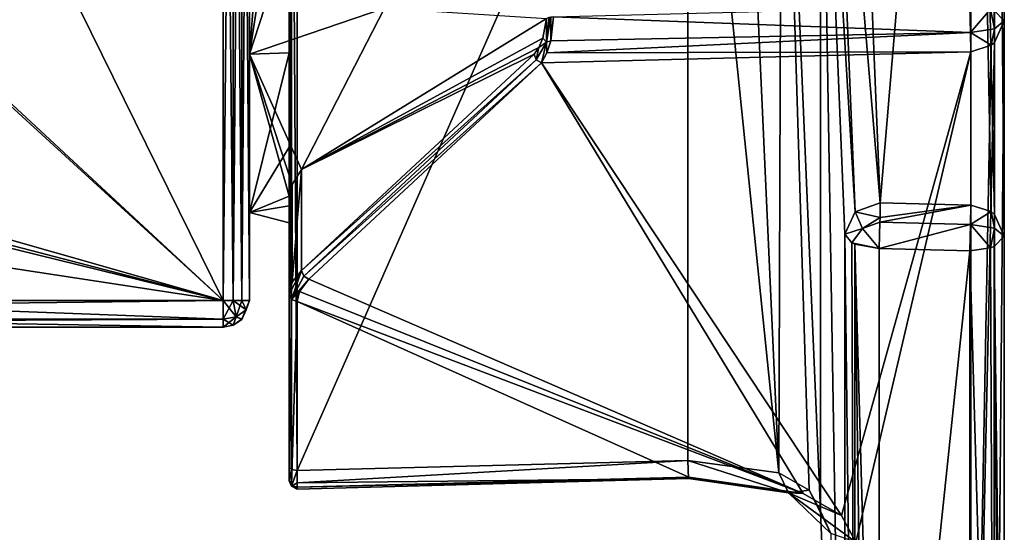
# Model space of a CAD drawing. Units: millimetres. Extents: x -30 to 72, y -201 to 44.
# Drawn here: x 35 to 72, y -28 to -8 of the extents above; entities that cross this region are included whole.
import ezdxf

# ---------------------------------------------------------------- set-up
doc = ezdxf.new("R2010")
doc.units = ezdxf.units.MM
doc.header["$LTSCALE"] = 52.148148
for name, color, linetype in [('1', 7, 'CONTINUOUS'), ('10', 7, 'CONTINUOUS'), ('11', 7, 'CONTINUOUS'), ('19', 7, 'CONTINUOUS'), ('208', 7, 'CONTINUOUS'), ('209', 7, 'CONTINUOUS'), ('210', 7, 'CONTINUOUS'), ('211', 7, 'CONTINUOUS'), ('212', 7, 'CONTINUOUS'), ('214', 7, 'CONTINUOUS'), ('215', 7, 'CONTINUOUS'), ('216', 7, 'CONTINUOUS'), ('218', 7, 'CONTINUOUS'), ('219', 7, 'CONTINUOUS'), ('220', 7, 'CONTINUOUS'), ('221', 7, 'CONTINUOUS'), ('222', 7, 'CONTINUOUS'), ('223', 7, 'CONTINUOUS'), ('225', 7, 'CONTINUOUS'), ('227', 7, 'CONTINUOUS'), ('228', 7, 'CONTINUOUS'), ('23', 7, 'CONTINUOUS'), ('231', 7, 'CONTINUOUS'), ('232', 7, 'CONTINUOUS'), ('233', 7, 'CONTINUOUS'), ('236', 7, 'CONTINUOUS'), ('237', 7, 'CONTINUOUS'), ('239', 7, 'CONTINUOUS'), ('24', 7, 'CONTINUOUS'), ('240', 7, 'CONTINUOUS'), ('241', 7, 'CONTINUOUS'), ('242', 7, 'CONTINUOUS'), ('243', 7, 'CONTINUOUS'), ('25', 7, 'CONTINUOUS'), ('257', 7, 'CONTINUOUS'), ('26', 7, 'CONTINUOUS'), ('4', 7, 'CONTINUOUS'), ('6', 7, 'CONTINUOUS'), ('7', 7, 'CONTINUOUS'), ('774', 7, 'CONTINUOUS'), ('775', 7, 'CONTINUOUS'), ('776', 7, 'CONTINUOUS')]:
    doc.layers.add(name, color=color, linetype=linetype)

msp = doc.modelspace()

# ---------------------------------------------------------------- linework, layer by layer
at = {"layer": '1', "color": 7, "linetype": 'Continuous'}
for points in [[(42.7, 19, 97), (10.707, 10.757, 97), (42.7, -19, 97), (42.7, 19, 97)], [(10.707, 10.757, 97), (11, 10.05, 97), (42.7, -19, 97), (10.707, 10.757, 97)], [(11, 10.05, 97), (11, -9.95, 97), (42.7, -19, 97), (11, 10.05, 97)], [(11, -9.95, 97), (10.707, -10.657, 97), (42.7, -19, 97), (11, -9.95, 97)], [(10.707, -10.657, 97), (10, -10.95, 97), (42.7, -19, 97), (10.707, -10.657, 97)], [(42.7, -19, 97), (-10, -10.95, 97), (-17, -19, 97), (42.7, -19, 97)], [(10, -10.95, 97), (-10, -10.95, 97), (42.7, -19, 97), (10, -10.95, 97)]]:
    msp.add_3dface(points, dxfattribs=at)
at = {"layer": '10', "color": 7, "linetype": 'Continuous'}
for points in [[(42.7, -19, 97), (-17, -19, 97), (-17, -19.71, 96.704), (42.7, -19, 97)], [(42.7, -19.707, 96.707), (42.7, -19, 97), (-17, -19.71, 96.704), (42.7, -19.707, 96.707)], [(-17, -20, 96), (42.7, -20, 96), (42.7, -19.707, 96.707), (-17, -20, 96)], [(-17, -20, 96), (42.7, -19.707, 96.707), (-17, -19.8, 96.6), (-17, -20, 96)], [(-17, -19.8, 96.6), (42.7, -19.707, 96.707), (-17, -19.71, 96.704), (-17, -19.8, 96.6)]]:
    msp.add_3dface(points, dxfattribs=at)
at = {"layer": '11', "color": 7, "linetype": 'Continuous'}
for points in [[(43.7, 19, 96), (43.7, -19, 96), (43.7, 0, 93.476), (43.7, 19, 96)], [(43.7, -19, 58), (43.7, 19, 58), (43.7, 0, 60.524), (43.7, -19, 58)], [(43.7, 0, 93.476), (43.7, -19, 96), (43.7, -9.685, 90.329), (43.7, 0, 93.476)], [(43.7, -9.685, 63.671), (43.7, -19, 58), (43.7, 0, 60.524), (43.7, -9.685, 63.671)], [(43.7, -9.685, 90.329), (43.7, -19, 96), (43.7, -15.669, 82.093), (43.7, -9.685, 90.329)], [(43.7, -15.669, 71.907), (43.7, -19, 58), (43.7, -9.685, 63.671), (43.7, -15.669, 71.907)], [(43.7, -19, 96), (43.7, -19, 58), (43.7, -15.669, 71.907), (43.7, -19, 96)], [(43.7, -15.669, 82.093), (43.7, -19, 96), (43.7, -15.669, 71.907), (43.7, -15.669, 82.093)]]:
    msp.add_3dface(points, dxfattribs=at)
at = {"layer": '19', "color": 7, "linetype": 'Continuous'}
for points in [[(42.7, 19, 97), (42.7, -19, 97), (43.08, -19, 96.925), (42.7, 19, 97)], [(42.7, 19, 97), (43.08, -19, 96.925), (43.08, 19, 96.925), (42.7, 19, 97)], [(43.08, -19, 96.925), (43.405, -19, 96.709), (43.08, 19, 96.925), (43.08, -19, 96.925)], [(43.08, 19, 96.925), (43.405, -19, 96.709), (43.405, 19, 96.709), (43.08, 19, 96.925)], [(43.7, -19, 96), (43.7, 19, 96), (43.405, 19, 96.709), (43.7, -19, 96)], [(43.405, -19, 96.709), (43.7, -19, 96), (43.405, 19, 96.709), (43.405, -19, 96.709)]]:
    msp.add_3dface(points, dxfattribs=at)
at = {"layer": '208', "color": 7, "linetype": 'Continuous'}
for points in [[(60.251, 8.085, 101.914), (45.494, 8.458, 102.088), (45.494, -25.422, 86.29), (60.251, 8.085, 101.914)], [(60.251, -25.048, 86.464), (60.251, 8.085, 101.914), (45.494, -25.422, 86.29), (60.251, -25.048, 86.464)]]:
    msp.add_3dface(points, dxfattribs=at)
at = {"layer": '209', "color": 7, "linetype": 'Continuous'}
for points in [[(60.251, 8.085, 101.914), (60.251, -25.048, 86.464), (63.677, -25.513, 87.747), (60.251, 8.085, 101.914)], [(62.169, 7.862, 102.232), (60.251, 8.085, 101.914), (63.677, -25.513, 87.747), (62.169, 7.862, 102.232)], [(63.799, 7.347, 103.2), (62.169, 7.862, 102.232), (63.677, -25.513, 87.747), (63.799, 7.347, 103.2)], [(64.825, -26.162, 89.235), (63.799, 7.347, 103.2), (63.677, -25.513, 87.747), (64.825, -26.162, 89.235)], [(65.25, 5.849, 106.292), (63.799, 7.347, 103.2), (65.25, -26.965, 90.991), (65.25, 5.849, 106.292)], [(65.25, -26.965, 90.991), (63.799, 7.347, 103.2), (64.825, -26.162, 89.235), (65.25, -26.965, 90.991)]]:
    msp.add_3dface(points, dxfattribs=at)
at = {"layer": '210', "color": 7, "linetype": 'Continuous'}
for points in [[(65.25, 5.849, 106.292), (65.25, -26.965, 90.991), (66.172, -49.26, 138.864), (65.25, 5.849, 106.292)], [(66.172, -16.493, 154.143), (65.25, 5.849, 106.292), (66.172, -49.26, 138.864), (66.172, -16.493, 154.143)]]:
    msp.add_3dface(points, dxfattribs=at)
at = {"layer": '211', "color": 7, "linetype": 'Continuous'}
for points in [[(70.894, -17.119, 155.261), (67.471, -17.033, 155.301), (67.471, -49.8, 140.022), (70.894, -17.119, 155.261)], [(70.894, -49.713, 140.062), (70.894, -17.119, 155.261), (67.471, -49.8, 140.022), (70.894, -49.713, 140.062)]]:
    msp.add_3dface(points, dxfattribs=at)
at = {"layer": '212', "color": 7, "linetype": 'Continuous'}
for points in [[(72.194, 24.17, 66.714), (72.194, -16.57, 154.082), (72.194, -8.423, 51.516), (72.194, 24.17, 66.714)], [(72.194, -8.423, 51.516), (72.194, -16.57, 154.082), (72.194, -49.164, 138.884), (72.194, -8.423, 51.516)]]:
    msp.add_3dface(points, dxfattribs=at)
at = {"layer": '214', "color": 7, "linetype": 'Continuous'}
for points in [[(72.194, -49.164, 138.884), (72.194, -16.57, 154.082), (71.809, -16.96, 154.919), (72.194, -49.164, 138.884)], [(70.894, -17.119, 155.261), (71.817, -49.551, 139.713), (71.674, -17.009, 155.025), (70.894, -17.119, 155.261)], [(71.674, -17.009, 155.025), (71.817, -49.551, 139.713), (71.809, -16.96, 154.919), (71.674, -17.009, 155.025)], [(72.098, -49.371, 139.328), (72.194, -49.164, 138.884), (71.809, -16.96, 154.919), (72.098, -49.371, 139.328)], [(71.817, -49.551, 139.713), (72.098, -49.371, 139.328), (71.809, -16.96, 154.919), (71.817, -49.551, 139.713)], [(70.894, -17.119, 155.261), (70.894, -49.713, 140.062), (71.817, -49.551, 139.713), (70.894, -17.119, 155.261)]]:
    msp.add_3dface(points, dxfattribs=at)
at = {"layer": '215', "color": 7, "linetype": 'Continuous'}
msp.add_3dface([(72.194, 24.17, 66.714), (72.194, -8.423, 51.516), (71.809, -8.033, 50.679), (72.194, 24.17, 66.714)], dxfattribs=at)
at = {"layer": '216', "color": 7, "linetype": 'Continuous'}
for points in [[(66.172, -16.493, 154.143), (66.172, -49.26, 138.864), (66.564, -49.644, 139.687), (66.172, -16.493, 154.143)], [(66.436, -16.815, 154.835), (66.172, -16.493, 154.143), (66.564, -49.644, 139.687), (66.436, -16.815, 154.835)], [(66.556, -16.873, 154.96), (66.436, -16.815, 154.835), (66.564, -49.644, 139.687), (66.556, -16.873, 154.96)], [(67.471, -49.8, 140.022), (67.471, -17.033, 155.301), (66.556, -16.873, 154.96), (67.471, -49.8, 140.022)], [(67.471, -49.8, 140.022), (66.556, -16.873, 154.96), (66.986, -49.76, 139.936), (67.471, -49.8, 140.022)], [(66.986, -49.76, 139.936), (66.556, -16.873, 154.96), (66.564, -49.644, 139.687), (66.986, -49.76, 139.936)]]:
    msp.add_3dface(points, dxfattribs=at)
at = {"layer": '218', "color": 7, "linetype": 'Continuous'}
for points in [[(45.194, 8.585, 101.816), (45.194, -25.295, 86.018), (45.285, -25.386, 86.213), (45.194, 8.585, 101.816)], [(45.282, 8.495, 102.009), (45.194, 8.585, 101.816), (45.285, -25.386, 86.213), (45.282, 8.495, 102.009)], [(45.494, -25.422, 86.29), (45.494, 8.458, 102.088), (45.282, 8.495, 102.009), (45.494, -25.422, 86.29)], [(45.494, -25.422, 86.29), (45.282, 8.495, 102.009), (45.285, -25.386, 86.213), (45.494, -25.422, 86.29)]]:
    msp.add_3dface(points, dxfattribs=at)
at = {"layer": '219', "color": 7, "linetype": 'Continuous'}
for points in [[(67.508, -15.306, 154.672), (70.93, 25.348, 67.264), (66.586, 7.036, 106.821), (67.508, -15.306, 154.672)], [(70.93, -15.392, 154.632), (70.93, 25.348, 67.264), (67.508, -15.306, 154.672), (70.93, -15.392, 154.632)]]:
    msp.add_3dface(points, dxfattribs=at)
at = {"layer": '220', "color": 7, "linetype": 'Continuous'}
for points in [[(70.93, -9.601, 50.966), (66.05, -27.118, 88.209), (54.72, -10.011, 50.775), (70.93, -9.601, 50.966)], [(66.586, -28.133, 90.421), (66.05, -27.118, 88.209), (70.93, -9.601, 50.966), (66.586, -28.133, 90.421)], [(70.93, -50.341, 138.335), (66.586, -28.133, 90.421), (70.93, -9.601, 50.966), (70.93, -50.341, 138.335)], [(54.72, -10.011, 50.775), (64.603, -26.292, 86.341), (45.943, -18.188, 67.73), (54.72, -10.011, 50.775)], [(66.05, -27.118, 88.209), (64.603, -26.292, 86.341), (54.72, -10.011, 50.775), (66.05, -27.118, 88.209)], [(45.943, -18.188, 67.73), (64.603, -26.292, 86.341), (45.587, -18.662, 68.722), (45.943, -18.188, 67.73)], [(45.587, -18.662, 68.722), (64.603, -26.292, 86.341), (45.502, -19.039, 69.525), (45.587, -18.662, 68.722)], [(60.287, -25.676, 84.737), (45.502, -26.051, 84.562), (45.502, -19.039, 69.525), (60.287, -25.676, 84.737)], [(64.603, -26.292, 86.341), (60.287, -25.676, 84.737), (45.502, -19.039, 69.525), (64.603, -26.292, 86.341)]]:
    msp.add_3dface(points, dxfattribs=at)
at = {"layer": '221', "color": 7, "linetype": 'Continuous'}
for points in [[(60.251, -25.048, 86.464), (45.494, -25.422, 86.29), (45.498, -25.885, 85.927), (60.251, -25.048, 86.464)], [(60.276, -25.72, 85.731), (60.251, -25.048, 86.464), (45.498, -25.885, 85.927), (60.276, -25.72, 85.731)], [(45.5, -26.124, 85.463), (60.276, -25.72, 85.731), (45.498, -25.885, 85.927), (45.5, -26.124, 85.463)], [(45.502, -26.051, 84.562), (60.276, -25.72, 85.731), (45.5, -26.124, 85.463), (45.502, -26.051, 84.562)], [(45.502, -26.051, 84.562), (60.287, -25.676, 84.737), (60.276, -25.72, 85.731), (45.502, -26.051, 84.562)]]:
    msp.add_3dface(points, dxfattribs=at)
at = {"layer": '222', "color": 7, "linetype": 'Continuous'}
for points in [[(63.677, -25.513, 87.747), (60.251, -25.048, 86.464), (64.044, -26.273, 87.179), (63.677, -25.513, 87.747)], [(60.251, -25.048, 86.464), (60.276, -25.72, 85.731), (64.044, -26.273, 87.179), (60.251, -25.048, 86.464)], [(64.825, -26.162, 89.235), (63.677, -25.513, 87.747), (64.044, -26.273, 87.179), (64.825, -26.162, 89.235)], [(60.287, -25.676, 84.737), (64.603, -26.292, 86.341), (60.276, -25.72, 85.731), (60.287, -25.676, 84.737)], [(60.276, -25.72, 85.731), (64.603, -26.292, 86.341), (64.044, -26.273, 87.179), (60.276, -25.72, 85.731)], [(64.825, -26.162, 89.235), (64.044, -26.273, 87.179), (65.643, -27.807, 90.591), (64.825, -26.162, 89.235)], [(64.603, -26.292, 86.341), (66.05, -27.118, 88.209), (64.044, -26.273, 87.179), (64.603, -26.292, 86.341)], [(66.05, -27.118, 88.209), (66.586, -28.133, 90.421), (64.044, -26.273, 87.179), (66.05, -27.118, 88.209)], [(64.044, -26.273, 87.179), (66.586, -28.133, 90.421), (65.643, -27.807, 90.591), (64.044, -26.273, 87.179)], [(65.25, -26.965, 90.991), (64.825, -26.162, 89.235), (65.643, -27.807, 90.591), (65.25, -26.965, 90.991)]]:
    msp.add_3dface(points, dxfattribs=at)
at = {"layer": '223', "color": 7, "linetype": 'Continuous'}
msp.add_3dface([(66.172, -49.26, 138.864), (65.25, -26.965, 90.991), (65.643, -27.807, 90.591), (66.172, -49.26, 138.864)], dxfattribs=at)
at = {"layer": '225', "color": 7, "linetype": 'Continuous'}
for points in [[(70.93, 25.348, 67.264), (70.93, -15.392, 154.632), (71.692, -15.64, 154.516), (70.93, 25.348, 67.264)], [(71.822, -15.745, 154.467), (70.93, 25.348, 67.264), (71.692, -15.64, 154.516), (71.822, -15.745, 154.467)], [(70.93, 25.348, 67.264), (71.822, -15.745, 154.467), (71.826, 24.992, 67.097), (70.93, 25.348, 67.264)], [(71.822, -15.745, 154.467), (72.194, -16.57, 154.082), (71.826, 24.992, 67.097), (71.822, -15.745, 154.467)], [(72.194, -16.57, 154.082), (72.194, 24.17, 66.714), (71.826, 24.992, 67.097), (72.194, -16.57, 154.082)]]:
    msp.add_3dface(points, dxfattribs=at)
at = {"layer": '227', "color": 7, "linetype": 'Continuous'}
for points in [[(72.194, -8.423, 51.516), (71.826, -49.985, 138.501), (71.822, -9.248, 51.131), (72.194, -8.423, 51.516)], [(72.194, -8.423, 51.516), (72.194, -49.164, 138.884), (71.826, -49.985, 138.501), (72.194, -8.423, 51.516)], [(71.826, -49.985, 138.501), (70.93, -50.341, 138.335), (71.822, -9.248, 51.131), (71.826, -49.985, 138.501)], [(71.822, -9.248, 51.131), (70.93, -50.341, 138.335), (71.692, -9.354, 51.082), (71.822, -9.248, 51.131)], [(70.93, -50.341, 138.335), (70.93, -9.601, 50.966), (71.692, -9.354, 51.082), (70.93, -50.341, 138.335)]]:
    msp.add_3dface(points, dxfattribs=at)
at = {"layer": '228', "color": 7, "linetype": 'Continuous'}
for points in [[(67.497, -16.034, 155.342), (70.93, -15.392, 154.632), (67.501, -15.866, 155.266), (67.497, -16.034, 155.342)], [(70.93, -15.392, 154.632), (67.497, -16.034, 155.342), (70.92, -16.126, 155.304), (70.93, -15.392, 154.632)], [(70.93, -15.392, 154.632), (67.508, -15.306, 154.672), (67.501, -15.866, 155.266), (70.93, -15.392, 154.632)], [(67.497, -16.034, 155.342), (67.471, -17.033, 155.301), (70.92, -16.126, 155.304), (67.497, -16.034, 155.342)], [(67.471, -17.033, 155.301), (70.894, -17.119, 155.261), (70.92, -16.126, 155.304), (67.471, -17.033, 155.301)]]:
    msp.add_3dface(points, dxfattribs=at)
at = {"layer": '23', "color": 7, "linetype": 'Continuous'}
for points in [[(42.7, -19, 57), (42.7, 19, 57), (43.077, 19, 57.074), (42.7, -19, 57)], [(42.7, -19, 57), (43.077, 19, 57.074), (43.08, -19, 57.075), (42.7, -19, 57)], [(43.077, 19, 57.074), (43.404, 19, 57.29), (43.08, -19, 57.075), (43.077, 19, 57.074)], [(43.08, -19, 57.075), (43.404, 19, 57.29), (43.405, -19, 57.291), (43.08, -19, 57.075)], [(43.404, 19, 57.29), (43.7, 19, 58), (43.405, -19, 57.291), (43.404, 19, 57.29)], [(43.7, 19, 58), (43.7, -19, 58), (43.405, -19, 57.291), (43.7, 19, 58)]]:
    msp.add_3dface(points, dxfattribs=at)
at = {"layer": '231', "color": 7, "linetype": 'Continuous'}
for points in [[(65.643, 6.696, 106.68), (65.25, 5.849, 106.292), (66.565, -15.645, 154.531), (65.643, 6.696, 106.68)], [(67.508, -15.306, 154.672), (66.586, 7.036, 106.821), (65.643, 6.696, 106.68), (67.508, -15.306, 154.672)], [(67.508, -15.306, 154.672), (65.643, 6.696, 106.68), (66.565, -15.645, 154.531), (67.508, -15.306, 154.672)], [(65.25, 5.849, 106.292), (66.172, -16.493, 154.143), (66.565, -15.645, 154.531), (65.25, 5.849, 106.292)]]:
    msp.add_3dface(points, dxfattribs=at)
at = {"layer": '232', "color": 7, "linetype": 'Continuous'}
for points in [[(55.178, -8.272, 50.152), (70.894, -7.874, 50.337), (70.92, -8.868, 50.294), (55.178, -8.272, 50.152)], [(55.178, -8.272, 50.152), (70.92, -8.868, 50.294), (55.069, -9.18, 50.078), (55.178, -8.272, 50.152)], [(70.92, -8.868, 50.294), (70.93, -9.601, 50.966), (54.927, -9.635, 50.308), (70.92, -8.868, 50.294)], [(55.069, -9.18, 50.078), (70.92, -8.868, 50.294), (54.927, -9.635, 50.308), (55.069, -9.18, 50.078)], [(70.93, -9.601, 50.966), (54.72, -10.011, 50.775), (54.927, -9.635, 50.308), (70.93, -9.601, 50.966)]]:
    msp.add_3dface(points, dxfattribs=at)
at = {"layer": '233', "color": 7, "linetype": 'Continuous'}
for points in [[(67.501, -15.866, 155.266), (67.508, -15.306, 154.672), (66.565, -15.645, 154.531), (67.501, -15.866, 155.266)], [(66.565, -15.645, 154.531), (66.172, -16.493, 154.143), (66.837, -16.279, 155.239), (66.565, -15.645, 154.531)], [(67.501, -15.866, 155.266), (66.565, -15.645, 154.531), (66.837, -16.279, 155.239), (67.501, -15.866, 155.266)], [(67.497, -16.034, 155.342), (67.501, -15.866, 155.266), (66.837, -16.279, 155.239), (67.497, -16.034, 155.342)], [(66.172, -16.493, 154.143), (66.436, -16.815, 154.835), (66.837, -16.279, 155.239), (66.172, -16.493, 154.143)], [(66.436, -16.815, 154.835), (67.471, -17.033, 155.301), (66.837, -16.279, 155.239), (66.436, -16.815, 154.835)], [(67.471, -17.033, 155.301), (67.497, -16.034, 155.342), (66.837, -16.279, 155.239), (67.471, -17.033, 155.301)], [(67.471, -17.033, 155.301), (66.436, -16.815, 154.835), (66.556, -16.873, 154.96), (67.471, -17.033, 155.301)]]:
    msp.add_3dface(points, dxfattribs=at)
at = {"layer": '236', "color": 7, "linetype": 'Continuous'}
for points in [[(71.692, -15.64, 154.516), (70.93, -15.392, 154.632), (70.92, -16.126, 155.304), (71.692, -15.64, 154.516)], [(71.692, -15.64, 154.516), (70.92, -16.126, 155.304), (71.822, -16.264, 154.939), (71.692, -15.64, 154.516)], [(71.822, -15.745, 154.467), (71.692, -15.64, 154.516), (71.822, -16.264, 154.939), (71.822, -15.745, 154.467)], [(72.194, -16.57, 154.082), (71.822, -15.745, 154.467), (71.822, -16.264, 154.939), (72.194, -16.57, 154.082)], [(70.894, -17.119, 155.261), (71.674, -17.009, 155.025), (70.92, -16.126, 155.304), (70.894, -17.119, 155.261)], [(70.92, -16.126, 155.304), (71.674, -17.009, 155.025), (71.822, -16.264, 154.939), (70.92, -16.126, 155.304)], [(71.674, -17.009, 155.025), (71.809, -16.96, 154.919), (71.822, -16.264, 154.939), (71.674, -17.009, 155.025)], [(71.809, -16.96, 154.919), (72.194, -16.57, 154.082), (71.822, -16.264, 154.939), (71.809, -16.96, 154.919)]]:
    msp.add_3dface(points, dxfattribs=at)
at = {"layer": '237', "color": 7, "linetype": 'Continuous'}
for points in [[(70.894, -7.874, 50.337), (71.674, -7.984, 50.573), (70.92, -8.868, 50.294), (70.894, -7.874, 50.337)], [(70.92, -8.868, 50.294), (71.674, -7.984, 50.573), (71.822, -8.73, 50.659), (70.92, -8.868, 50.294)], [(71.674, -7.984, 50.573), (71.809, -8.033, 50.679), (71.822, -8.73, 50.659), (71.674, -7.984, 50.573)], [(71.809, -8.033, 50.679), (72.194, -8.423, 51.516), (71.822, -8.73, 50.659), (71.809, -8.033, 50.679)], [(72.194, -8.423, 51.516), (71.822, -9.248, 51.131), (71.822, -8.73, 50.659), (72.194, -8.423, 51.516)], [(71.692, -9.354, 51.082), (70.92, -8.868, 50.294), (71.822, -8.73, 50.659), (71.692, -9.354, 51.082)], [(71.692, -9.354, 51.082), (70.93, -9.601, 50.966), (70.92, -8.868, 50.294), (71.692, -9.354, 51.082)], [(71.822, -9.248, 51.131), (71.692, -9.354, 51.082), (71.822, -8.73, 50.659), (71.822, -9.248, 51.131)]]:
    msp.add_3dface(points, dxfattribs=at)
at = {"layer": '239', "color": 7, "linetype": 'Continuous'}
for points in [[(54.906, -8.345, 50.309), (54.905, -9.24, 50.131), (54.778, -9.086, 50.265), (54.906, -8.345, 50.309)], [(55.016, -8.292, 50.194), (55.078, -8.279, 50.167), (54.905, -9.24, 50.131), (55.016, -8.292, 50.194)], [(55.078, -8.279, 50.167), (55.069, -9.18, 50.078), (54.905, -9.24, 50.131), (55.078, -8.279, 50.167)], [(54.906, -8.345, 50.309), (55.016, -8.292, 50.194), (54.905, -9.24, 50.131), (54.906, -8.345, 50.309)], [(55.078, -8.279, 50.167), (55.178, -8.272, 50.152), (55.069, -9.18, 50.078), (55.078, -8.279, 50.167)], [(54.72, -10.011, 50.775), (54.522, -9.896, 50.729), (54.905, -9.24, 50.131), (54.72, -10.011, 50.775)], [(54.905, -9.24, 50.131), (54.522, -9.896, 50.729), (54.625, -9.437, 50.463), (54.905, -9.24, 50.131)], [(54.778, -9.086, 50.265), (54.905, -9.24, 50.131), (54.625, -9.437, 50.463), (54.778, -9.086, 50.265)], [(54.927, -9.635, 50.308), (54.72, -10.011, 50.775), (54.905, -9.24, 50.131), (54.927, -9.635, 50.308)], [(55.069, -9.18, 50.078), (54.927, -9.635, 50.308), (54.905, -9.24, 50.131), (55.069, -9.18, 50.078)], [(54.522, -9.896, 50.729), (54.439, -9.686, 50.787), (54.625, -9.437, 50.463), (54.522, -9.896, 50.729)]]:
    msp.add_3dface(points, dxfattribs=at)
at = {"layer": '24', "color": 7, "linetype": 'Continuous'}
for points in [[(42.7, -19.707, 57.293), (42.7, -19, 57), (43.08, -19, 57.075), (42.7, -19.707, 57.293)], [(42.7, -19.707, 57.293), (43.08, -19, 57.075), (43.2, -19.612, 57.388), (42.7, -19.707, 57.293)], [(43.08, -19, 57.075), (43.405, -19, 57.291), (43.2, -19.612, 57.388), (43.08, -19, 57.075)], [(43.405, -19, 57.291), (43.566, -19.354, 57.646), (43.2, -19.612, 57.388), (43.405, -19, 57.291)], [(43.7, -19, 58), (43.404, -19.71, 58), (43.566, -19.354, 57.646), (43.7, -19, 58)], [(43.405, -19, 57.291), (43.7, -19, 58), (43.566, -19.354, 57.646), (43.405, -19, 57.291)], [(42.7, -20, 58), (42.7, -19.707, 57.293), (43.2, -19.612, 57.388), (42.7, -20, 58)], [(43.077, -19.926, 58), (42.7, -20, 58), (43.2, -19.612, 57.388), (43.077, -19.926, 58)], [(43.404, -19.71, 58), (43.077, -19.926, 58), (43.2, -19.612, 57.388), (43.404, -19.71, 58)], [(43.566, -19.354, 57.646), (43.404, -19.71, 58), (43.2, -19.612, 57.388), (43.566, -19.354, 57.646)]]:
    msp.add_3dface(points, dxfattribs=at)
at = {"layer": '240', "color": 7, "linetype": 'Continuous'}
for points in [[(54.439, -9.686, 50.787), (54.522, -9.896, 50.729), (45.662, -17.863, 67.742), (54.439, -9.686, 50.787)], [(45.662, -17.863, 67.742), (54.522, -9.896, 50.729), (45.746, -18.073, 67.684), (45.662, -17.863, 67.742)], [(54.522, -9.896, 50.729), (54.72, -10.011, 50.775), (45.746, -18.073, 67.684), (54.522, -9.896, 50.729)], [(54.72, -10.011, 50.775), (45.943, -18.188, 67.73), (45.746, -18.073, 67.684), (54.72, -10.011, 50.775)]]:
    msp.add_3dface(points, dxfattribs=at)
at = {"layer": '241', "color": 7, "linetype": 'Continuous'}
for points in [[(45.194, -18.767, 69.652), (45.662, -17.863, 67.742), (45.285, -18.962, 69.561), (45.194, -18.767, 69.652)], [(45.662, -17.863, 67.742), (45.194, -18.767, 69.652), (45.312, -18.307, 68.672), (45.662, -17.863, 67.742)], [(45.662, -17.863, 67.742), (45.746, -18.073, 67.684), (45.285, -18.962, 69.561), (45.662, -17.863, 67.742)], [(45.746, -18.073, 67.684), (45.943, -18.188, 67.73), (45.285, -18.962, 69.561), (45.746, -18.073, 67.684)], [(45.943, -18.188, 67.73), (45.587, -18.662, 68.722), (45.285, -18.962, 69.561), (45.943, -18.188, 67.73)], [(45.587, -18.662, 68.722), (45.502, -19.039, 69.525), (45.285, -18.962, 69.561), (45.587, -18.662, 68.722)]]:
    msp.add_3dface(points, dxfattribs=at)
at = {"layer": '242', "color": 7, "linetype": 'Continuous'}
for points in [[(45.194, -18.767, 69.652), (45.285, -18.962, 69.561), (45.194, -25.779, 84.689), (45.194, -18.767, 69.652)], [(45.194, -25.779, 84.689), (45.285, -18.962, 69.561), (45.285, -25.974, 84.598), (45.194, -25.779, 84.689)], [(45.285, -18.962, 69.561), (45.502, -19.039, 69.525), (45.285, -25.974, 84.598), (45.285, -18.962, 69.561)], [(45.502, -19.039, 69.525), (45.502, -26.051, 84.562), (45.285, -25.974, 84.598), (45.502, -19.039, 69.525)]]:
    msp.add_3dface(points, dxfattribs=at)
at = {"layer": '243', "color": 7, "linetype": 'Continuous'}
for points in [[(45.285, -25.386, 86.213), (45.194, -25.295, 86.018), (45.194, -25.811, 85.456), (45.285, -25.386, 86.213)], [(45.285, -26.014, 85.527), (45.285, -25.386, 86.213), (45.194, -25.811, 85.456), (45.285, -26.014, 85.527)], [(45.494, -25.422, 86.29), (45.285, -25.386, 86.213), (45.285, -26.014, 85.527), (45.494, -25.422, 86.29)], [(45.498, -25.885, 85.927), (45.494, -25.422, 86.29), (45.285, -26.014, 85.527), (45.498, -25.885, 85.927)], [(45.194, -25.779, 84.689), (45.285, -25.974, 84.598), (45.285, -26.014, 85.527), (45.194, -25.779, 84.689)], [(45.194, -25.779, 84.689), (45.285, -26.014, 85.527), (45.194, -25.811, 85.456), (45.194, -25.779, 84.689)], [(45.5, -26.124, 85.463), (45.498, -25.885, 85.927), (45.285, -26.014, 85.527), (45.5, -26.124, 85.463)], [(45.502, -26.051, 84.562), (45.5, -26.124, 85.463), (45.285, -25.974, 84.598), (45.502, -26.051, 84.562)], [(45.285, -25.974, 84.598), (45.5, -26.124, 85.463), (45.285, -26.014, 85.527), (45.285, -25.974, 84.598)]]:
    msp.add_3dface(points, dxfattribs=at)
at = {"layer": '25', "color": 7, "linetype": 'Continuous'}
for points in [[(43.404, -19.71, 58), (43.7, -19, 58), (43.405, -19.709, 96), (43.404, -19.71, 58)], [(43.7, -19, 58), (43.7, -19, 96), (43.405, -19.709, 96), (43.7, -19, 58)], [(42.7, -20, 96), (43.077, -19.926, 58), (43.08, -19.925, 96), (42.7, -20, 96)], [(42.7, -20, 96), (42.7, -20, 58), (43.077, -19.926, 58), (42.7, -20, 96)], [(43.077, -19.926, 58), (43.404, -19.71, 58), (43.08, -19.925, 96), (43.077, -19.926, 58)], [(43.08, -19.925, 96), (43.404, -19.71, 58), (43.405, -19.709, 96), (43.08, -19.925, 96)]]:
    msp.add_3dface(points, dxfattribs=at)
at = {"layer": '257', "color": 254, "linetype": 'Continuous', "true_color": 0xe6e6e6}
for points in [[(43.7, 0, 93.476), (43.7, -9.685, 90.329), (44.452, 0, 93.292), (43.7, 0, 93.476)], [(45.194, 0, 93.073), (43.7, -9.685, 90.329), (45.194, -5.078, 92.249), (45.194, 0, 93.073)], [(43.7, -9.685, 90.329), (45.194, 0, 93.073), (44.452, 0, 93.292), (43.7, -9.685, 90.329)], [(43.7, -9.685, 63.671), (43.7, 0, 60.524), (48.797, -7.944, 64.951), (43.7, -9.685, 63.671)], [(43.7, -9.685, 90.329), (45.194, -9.634, 89.865), (45.194, -5.078, 92.249), (43.7, -9.685, 90.329)], [(45.662, -14.048, 69.521), (43.7, -9.685, 63.671), (48.797, -7.944, 64.951), (45.662, -14.048, 69.521)], [(43.7, -9.685, 90.329), (43.7, -15.669, 82.093), (45.194, -9.634, 89.865), (43.7, -9.685, 90.329)], [(43.7, -15.669, 82.093), (45.194, -13.203, 86.165), (45.194, -9.634, 89.865), (43.7, -15.669, 82.093)], [(43.7, -15.669, 71.907), (43.7, -9.685, 63.671), (45.194, -15.059, 71.381), (43.7, -15.669, 71.907)], [(45.194, -15.059, 71.381), (43.7, -9.685, 63.671), (45.311, -14.614, 70.401), (45.194, -15.059, 71.381)], [(43.7, -9.685, 63.671), (45.662, -14.048, 69.521), (45.311, -14.614, 70.401), (43.7, -9.685, 63.671)], [(43.7, -15.669, 82.093), (45.194, -15.422, 81.527), (45.194, -13.203, 86.165), (43.7, -15.669, 82.093)], [(43.7, -15.669, 71.907), (45.194, -15.059, 71.381), (45.194, -16.062, 76.426), (43.7, -15.669, 71.907)], [(43.7, -15.669, 82.093), (43.7, -15.669, 71.907), (45.194, -15.422, 81.527), (43.7, -15.669, 82.093)], [(43.7, -15.669, 71.907), (45.194, -16.062, 76.426), (45.194, -15.422, 81.527), (43.7, -15.669, 71.907)]]:
    msp.add_3dface(points, dxfattribs=at)
at = {"layer": '26', "color": 7, "linetype": 'Continuous'}
for points in [[(42.7, -19, 97), (42.7, -19.707, 96.707), (43.2, -19.612, 96.612), (42.7, -19, 97)], [(43.08, -19, 96.925), (42.7, -19, 97), (43.2, -19.612, 96.612), (43.08, -19, 96.925)], [(43.405, -19, 96.709), (43.08, -19, 96.925), (43.566, -19.354, 96.354), (43.405, -19, 96.709)], [(43.566, -19.354, 96.354), (43.08, -19, 96.925), (43.2, -19.612, 96.612), (43.566, -19.354, 96.354)], [(43.7, -19, 96), (43.405, -19, 96.709), (43.566, -19.354, 96.354), (43.7, -19, 96)], [(43.405, -19.709, 96), (43.7, -19, 96), (43.566, -19.354, 96.354), (43.405, -19.709, 96)], [(42.7, -19.707, 96.707), (43.08, -19.925, 96), (43.2, -19.612, 96.612), (42.7, -19.707, 96.707)], [(43.08, -19.925, 96), (43.405, -19.709, 96), (43.2, -19.612, 96.612), (43.08, -19.925, 96)], [(43.405, -19.709, 96), (43.566, -19.354, 96.354), (43.2, -19.612, 96.612), (43.405, -19.709, 96)], [(42.7, -19.707, 96.707), (42.7, -20, 96), (43.08, -19.925, 96), (42.7, -19.707, 96.707)]]:
    msp.add_3dface(points, dxfattribs=at)
at = {"layer": '4', "color": 7, "linetype": 'Continuous'}
for points in [[(-17, -20, 96), (-17, -20, 6), (42.7, -20, 96), (-17, -20, 96)], [(42.7, -20, 96), (-17, -20, 6), (21.879, -20, 57.121), (42.7, -20, 96)], [(24, -20, 58), (42.7, -20, 96), (21.879, -20, 57.121), (24, -20, 58)], [(42.7, -20, 58), (42.7, -20, 96), (24, -20, 58), (42.7, -20, 58)]]:
    msp.add_3dface(points, dxfattribs=at)
at = {"layer": '6', "color": 7, "linetype": 'Continuous'}
for points in [[(42.7, 19, 57), (42.7, -19, 57), (24, 19, 57), (42.7, 19, 57)], [(24, 19, 57), (42.7, -19, 57), (24, -19, 57), (24, 19, 57)]]:
    msp.add_3dface(points, dxfattribs=at)
at = {"layer": '7', "color": 7, "linetype": 'Continuous'}
for points in [[(24, -19, 57), (42.7, -19, 57), (42.7, -19.707, 57.293), (24, -19, 57)], [(24, -19, 57), (42.7, -19.707, 57.293), (24, -19.707, 57.293), (24, -19, 57)], [(42.7, -20, 58), (24, -20, 58), (24, -19.707, 57.293), (42.7, -20, 58)], [(42.7, -19.707, 57.293), (42.7, -20, 58), (24, -19.707, 57.293), (42.7, -19.707, 57.293)]]:
    msp.add_3dface(points, dxfattribs=at)
at = {"layer": '774', "linetype": 'Continuous'}
for points in [[(54.906, -8.345, 50.309), (45.662, -14.048, 69.521), (48.797, -7.944, 64.951), (54.906, -8.345, 50.309)], [(54.906, -8.345, 50.309), (54.778, -9.086, 50.265), (45.662, -14.048, 69.521), (54.906, -8.345, 50.309)], [(54.778, -9.086, 50.265), (54.625, -9.437, 50.463), (45.662, -14.048, 69.521), (54.778, -9.086, 50.265)], [(54.625, -9.437, 50.463), (54.439, -9.686, 50.787), (45.662, -14.048, 69.521), (54.625, -9.437, 50.463)], [(54.439, -9.686, 50.787), (45.662, -17.863, 67.742), (45.662, -14.048, 69.521), (54.439, -9.686, 50.787)]]:
    msp.add_3dface(points, dxfattribs=at)
at = {"layer": '775', "linetype": 'Continuous'}
for points in [[(45.662, -14.048, 69.521), (45.312, -18.307, 68.672), (45.311, -14.614, 70.401), (45.662, -14.048, 69.521)], [(45.662, -17.863, 67.742), (45.312, -18.307, 68.672), (45.662, -14.048, 69.521), (45.662, -17.863, 67.742)], [(45.312, -18.307, 68.672), (45.194, -18.767, 69.652), (45.311, -14.614, 70.401), (45.312, -18.307, 68.672)], [(45.194, -18.767, 69.652), (45.194, -15.059, 71.381), (45.311, -14.614, 70.401), (45.194, -18.767, 69.652)]]:
    msp.add_3dface(points, dxfattribs=at)
at = {"layer": '776', "linetype": 'Continuous'}
for points in [[(45.194, -25.295, 86.018), (45.194, 8.585, 101.816), (45.194, -9.634, 89.865), (45.194, -25.295, 86.018)], [(45.194, -9.634, 89.865), (45.194, 8.585, 101.816), (45.194, -5.078, 92.249), (45.194, -9.634, 89.865)], [(45.194, -13.203, 86.165), (45.194, -25.295, 86.018), (45.194, -9.634, 89.865), (45.194, -13.203, 86.165)], [(45.194, -15.422, 81.527), (45.194, -25.295, 86.018), (45.194, -13.203, 86.165), (45.194, -15.422, 81.527)], [(45.194, -18.767, 69.652), (45.194, -25.295, 86.018), (45.194, -15.059, 71.381), (45.194, -18.767, 69.652)], [(45.194, -15.059, 71.381), (45.194, -25.295, 86.018), (45.194, -16.062, 76.426), (45.194, -15.059, 71.381)], [(45.194, -16.062, 76.426), (45.194, -25.295, 86.018), (45.194, -15.422, 81.527), (45.194, -16.062, 76.426)], [(45.194, -25.295, 86.018), (45.194, -18.767, 69.652), (45.194, -25.811, 85.456), (45.194, -25.295, 86.018)], [(45.194, -18.767, 69.652), (45.194, -25.779, 84.689), (45.194, -25.811, 85.456), (45.194, -18.767, 69.652)]]:
    msp.add_3dface(points, dxfattribs=at)

doc.saveas('drawing.dxf')
